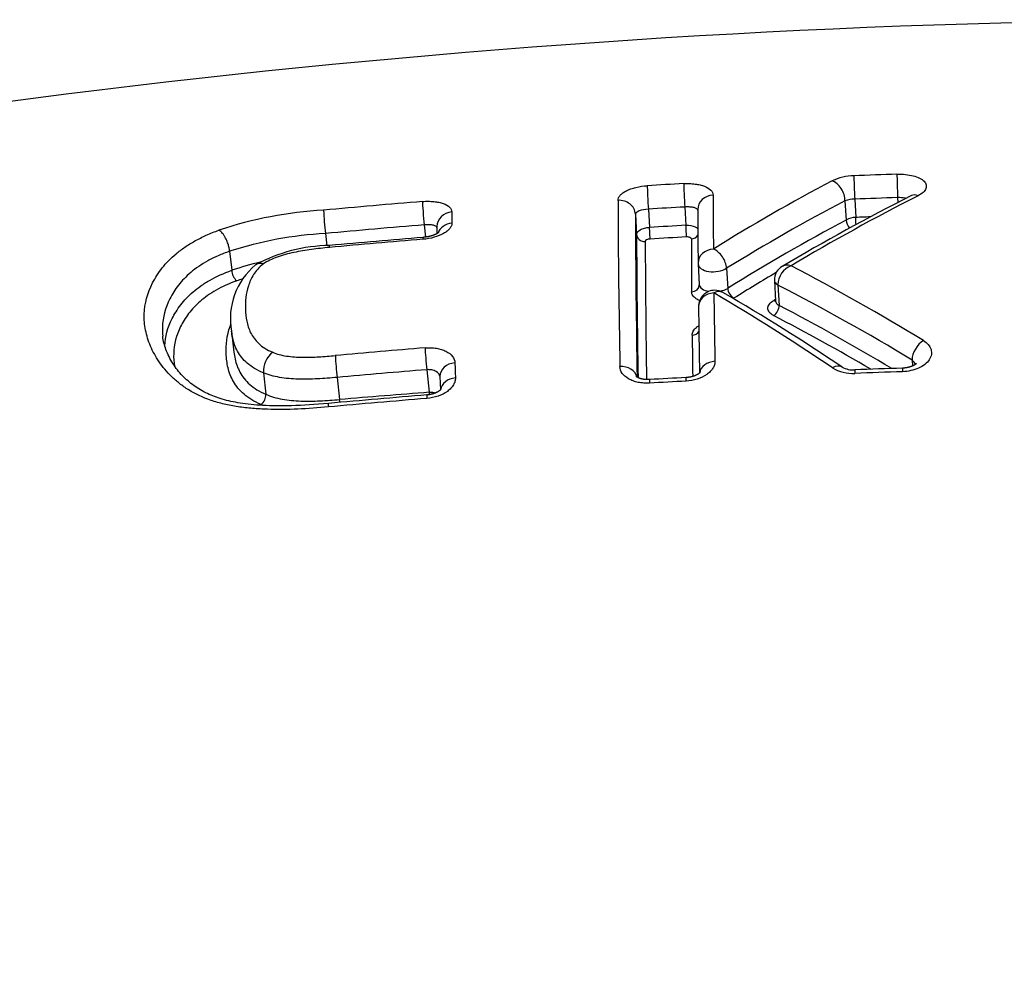
# Model space of a CAD drawing. Units: millimetres. Extents: x -18 to 872, y -35 to 1319.
# Drawn here: x 557 to 563, y 1182 to 1188 of the extents above; entities that cross this region are included whole.
import ezdxf

# ---------------------------------------------------------------- set-up
doc = ezdxf.new("R2010")
doc.units = ezdxf.units.MM
doc.layers.add('Default', color=7, linetype='Continuous')
doc.layers.add('DV1_Default', color=7, linetype='Continuous')

# ---------------------------------------------------------------- blocks, each defined once
blk = doc.blocks.new('SE')
at = {"layer": 'DV1_Default', "color": 7}
for p, q in [((561.9778, 1187.2767), (561.9844, 1187.1642)), ((562.2419, 1187.2862), (562.2437, 1187.2563)), ((560.71, 1187.2155), (560.7166, 1187.103)), ((560.9339, 1187.2282), (560.9405, 1187.1157)), ((561.9181, 1187.2669), (561.9251, 1187.1484)), ((560.6298, 1187.1843), (560.6372, 1187.0591)), ((559.3319, 1187.1188), (559.3405, 1187.0433)), ((559.4102, 1187.1079), (559.4104, 1187.0645)), ((558.7247, 1187.0655), (558.7334, 1186.9899)), ((558.1354, 1186.9562), (558.1488, 1186.8395)), ((561.0152, 1186.878), (561.0227, 1186.7503)), ((561.1899, 1186.8515), (561.1971, 1186.7281)), ((561.0227, 1186.7504), (561.0227, 1186.7498)), ((561.4841, 1186.776), (561.4915, 1186.6496)), ((561.5059, 1186.7489), (561.5058, 1186.7503)), ((561.5059, 1186.7489), (561.5132, 1186.6231)), ((558.1473, 1186.4655), (558.1621, 1186.3366)), ((562.3308, 1186.2872), (562.333, 1186.2505)), ((558.3432, 1186.2094), (558.3582, 1186.0775)), ((559.3474, 1186.2279), (559.3632, 1186.0892)), ((559.4289, 1186.1868), (559.4316, 1186.1039)), ((558.7966, 1186.1805), (558.8122, 1186.0444))]:
    blk.add_line(p, q, dxfattribs=at)
for centre, radius, start, end in [((564.48, 1129.3542), 59.0271, 90.354228, 115.907845), ((561.9764, 1187.1029), 0.3177, 90.63048, 115.63721), ((564.3326, 1125.4074), 62.058, 91.934607, 92.179102), ((564.3632, 1124.7411), 62.7251, 93.14024, 93.345445), ((567.5159, 1176.6653), 12.1339, 117.89523, 121.86925), ((611.8286, 1187.4413), 50.7213, 180.1571, 180.53226), ((568.3886, 1175.2985), 13.4443, 116.80366, 120.66405), ((568.4264, 1175.3982), 13.3534, 116.98197, 120.81078), ((561.9796, 1187.0805), 0.1962, 90.53457, 108.25948), ((564.3317, 1125.4359), 61.8856, 91.935131, 92.179844), ((564.5827, 1123.7819), 63.6979, 94.737721, 95.286937), ((629.1887, 1187.5308), 68.6661, 180.218152, 181.071003), ((564.3628, 1124.7632), 62.559, 93.142037, 93.347402), ((567.5617, 1176.5256), 12.1336, 117.71808, 121.67779), ((558.8495, 1184.7471), 2.4655, 93.16731, 108.42096), ((560.3507, 1187.2673), 1.6385, 182.04397, 187.07493), ((581.5948, 1187.298), 22.0935, 180.26004, 180.43966), ((628.4282, 1187.4306), 67.7988, 180.208122, 181.055148), ((611.081, 1187.342), 50.068, 180.14834, 180.52523), ((561.9871, 1187.0346), 0.1296, 91.22246, 118.60621), ((564.3356, 1125.3026), 61.9063, 92.093861, 92.176679), ((564.5804, 1123.8191), 63.5169, 94.739848, 95.289619), ((564.3666, 1124.6345), 62.5751, 93.138596, 93.343908), ((567.5967, 1176.4844), 12.0784, 118.00644, 121.99476), ((558.8549, 1184.7203), 2.3488, 93.17589, 107.83578), ((564.502, 1124.2514), 63.0032, 94.71436, 95.238013), ((627.3953, 1187.2937), 66.7586, 180.20137, 180.956666), ((564.3658, 1124.6568), 62.4811, 93.13951, 93.344938), ((558.7622, 1186.0138), 0.9778, 90.69769, 118.47325), ((564.6156, 1122.8869), 64.3608, 94.716831, 95.229576), ((627.0144, 1187.2439), 66.3245, 180.196432, 180.930244), ((609.6207, 1187.1461), 48.647, 180.13368, 180.51818), ((558.5723, 1186.5416), 0.4317, 130.04049, 190.15367), ((558.8426, 1184.7272), 2.2233, 103.48961, 108.18322), ((561.1151, 1186.8838), 0.1, 180.51344, 183.3505), ((561.5785, 1186.7806), 0.0945, 119.46119, 181.93701), ((561.6339, 1186.7478), 0.1282, 111.60389, 178.88237), ((555.2464, 1174.7013), 13.7187, 58.56934, 62.47302), ((558.247, 1186.8456), 0.0984, 183.5801, 226.6104), ((567.6217, 1176.4098), 12.0836, 120.46573, 121.8948), ((558.8442, 1184.7194), 2.1596, 106.96951, 107.92914), ((555.225, 1174.558), 13.7137, 58.79146, 62.74183), ((561.118, 1186.6165), 0.1, 90, 180.7384), ((651.1081, 1187.8807), 90.0035, 180.75156, 181.019369), ((554.5657, 1175.5394), 12.9392, 55.78765, 59.60477), ((561.118, 1186.6165), 0.1, 59.85851, 90), ((554.6176, 1175.4355), 13.0334, 56.02567, 59.82736), ((649.6958, 1187.768), 88.6853, 180.744805, 181.008074), ((568.0638, 1175.3623), 13.0711, 120.18912, 120.24484), ((555.2049, 1174.5492), 13.6226, 59.07586, 62.41392), ((555.188, 1174.4652), 13.6341, 59.64993, 62.51945), ((647.9777, 1187.5672), 87.0063, 180.742108, 180.90929), ((558.4953, 1186.2165), 0.1523, 128.50035, 182.67019), ((564.6917, 1120.907), 65.674, 94.676481, 95.159631), ((560.7252, 1186.4061), 1.9417, 182.69279, 186.67271), ((610.7348, 1187.9306), 51.2412, 181.85697, 181.96067), ((564.6892, 1120.9511), 65.4951, 94.67827, 95.161872), ((561.9644, 1186.4428), 0.2379, 238.71437, 273.37079), ((561.9683, 1186.3674), 0.1407, 241.37647, 274.19035), ((564.4301, 1121.2298), 65.0218, 91.902045, 92.160869), ((564.1733, 1128.509), 57.7597, 91.886422, 92.177709), ((564.4507, 1120.7819), 65.4702, 93.072814, 93.269401), ((563.768, 1133.1654), 53.0896, 93.05181, 93.29418), ((558.282, 1186.0743), 0.0763, 308.35967, 2.37584), ((564.6849, 1120.6637), 65.6264, 94.664185, 95.194431), ((564.5706, 1118.6114), 67.6785, 94.412825, 94.880893), ((558.6478, 1186.978), 1.0148, 251.71222, 252.6978), ((564.7208, 1120.1993), 66.0707, 94.664468, 95.191285), ((557.7646, 1185.9293), 1.0538, 5.31959, 6.27474)]:
    blk.add_arc(centre, radius, start, end, dxfattribs=at)
for centre, major_axis, ratio, start_param, end_param in [((561.977, 1187.3302), (-0.0038, 0.0999), 0.015384, 0.439242, 2.134291), ((562.2412, 1187.3396), (-0.0034, 0.0999), 0.012686, 0.439371, 2.134351), ((560.7093, 1187.2689), (-0.0058, 0.0998), 0.028247, 0.438077, 2.133846), ((560.9332, 1187.2816), (-0.0055, 0.0998), 0.025986, 0.438347, 2.133943), ((561.8433, 1187.2992), (-0.0464, 0.0886), 0.661948, 4.026371, 5.671278), ((561.1131, 1187.2126), (0.1, 0.0002), 0.897246, 1.625835, 3.141714), ((562.3712, 1187.209), (0.045, -0.0893), 0.634205, 2.515689, 3.141722), ((559.3306, 1187.172), (-0.0083, 0.0997), 0.037022, 0.435974, 2.13124), ((560.5299, 1187.1798), (0.1, 0.0002), 0.897458, 0.047752, 1.636812), ((559.5102, 1187.1083), (0.1, 0.0004), 0.897908, 1.654013, 3.141569), ((561.9847, 1187.1375), (-0.0019, 0.05), 0.015349, 4.362228, 5.275884), ((559.5106, 1187.0397), (0.1, 0.0007), 0.891073, 1.651057, 2.814694), ((560.717, 1187.0763), (0.0029, -0.0499), 0.028209, 0.451521, 2.133848), ((560.9408, 1187.089), (0.0027, -0.0499), 0.025948, 0.451792, 2.133945), ((561.9625, 1187.1322), (-0.0234, 0.0442), 0.659616, 0.881449, 2.026976), ((559.3321, 1186.9418), (0.0082, -0.0997), 0.036794, 3.14152, 3.62918), ((560.6871, 1187.0614), (0.05, 0.0001), 0.898115, 3.18949, 4.775806), ((560.9709, 1187.0774), (-0.05, -0.0001), 0.898015, 1.628857, 2.604915), ((561.1151, 1186.8838), (0.1, 0.0009), 0.864425, 1.619564, 3.141593), ((561.1151, 1186.8838), (-0.0525, 0.0851), 0.627345, 3.981782, 5.582371), ((561.1151, 1186.8838), (0.0998, 0.0058), 0.533919, 3.141593, 5.527297), ((560.9727, 1186.7493), (-0.05, -0.0004), 0.864762, 1.622428, 3.14127), ((561.564, 1186.781), (0.0799, 0.0035), 0.523665, 3.141605, 3.874519), ((561.564, 1186.7807), (0.0799, 0.0047), 0.533919, 3.14158, 3.867095), ((561.118, 1186.6165), (0.1, 0.0013), 0.83756, 1.615896, 3.141837), ((561.118, 1186.6165), (-0.0502, -0.0865), 0.651037, 3.141414, 3.944021), ((561.2345, 1186.7119), (-0.0265, 0.0424), 0.624317, 0.836724, 2.429261), ((561.4769, 1186.6032), (0.0231, 0.0443), 0.634062, 3.898243, 5.471413), ((561.4774, 1186.6969), (-0.0252, 0.0432), 0.602263, 2.439917, 2.768698), ((560.9757, 1186.4821), (-0.05, -0.0006), 0.837494, 1.618672, 2.658054), ((562.4034, 1186.327), (-0.0518, -0.0856), 0.595276, 3.978625, 5.510299), ((559.3461, 1186.2812), (0.0082, -0.0997), 0.036349, 3.756615, 5.272872), ((559.5288, 1186.19), (0.0999, 0.0032), 0.805276, 1.62873, 3.141559), ((560.5412, 1186.168), (0.1, 0.0018), 0.795058, 0.168173, 1.622196), ((561.1244, 1186.2002), (0.1, 0.0018), 0.794854, 1.611613, 3.012797), ((561.8451, 1186.1609), (-0.0558, -0.083), 0.609113, 3.141939, 4.031975), ((559.5319, 1186.0983), (0.0999, 0.0034), 0.795741, 1.627212, 3.016879), ((559.3565, 1185.9731), (0.0081, -0.0997), 0.036215, 3.141503, 3.810219), ((559.3639, 1186.0626), (0.0038, -0.0499), 0.033448, -4.467344, -4.151744)]:
    blk.add_ellipse(centre, major_axis=major_axis, ratio=ratio, start_param=start_param, end_param=end_param, dxfattribs=at)
for points, knots in [([(562.2376, 1187.4301), (562.2555, 1187.4307), (562.2729, 1187.4301), (562.3069, 1187.4268), (562.323, 1187.424), (562.3523, 1187.4164), (562.3656, 1187.4116), (562.3879, 1187.4005), (562.3972, 1187.394), (562.4107, 1187.3802), (562.4152, 1187.3727), (562.419, 1187.3574), (562.4183, 1187.3494), (562.412, 1187.3337), (562.4063, 1187.326), (562.3903, 1187.3112), (562.3802, 1187.3044), (562.3679, 1187.2981)], [0, 0, 0, 0, 0.125, 0.125, 0.25, 0.25, 0.375, 0.375, 0.5, 0.5, 0.625, 0.625, 0.75, 0.75, 0.875, 0.875, 1, 1, 1, 1]), ([(560.5231, 1187.2693), (560.5231, 1187.2746), (560.5243, 1187.2799), (560.5287, 1187.2903), (560.5321, 1187.2955), (560.541, 1187.3057), (560.5465, 1187.3105), (560.5594, 1187.3199), (560.5669, 1187.3244), (560.5835, 1187.3327), (560.5925, 1187.3365), (560.6121, 1187.3434), (560.6226, 1187.3465), (560.6551, 1187.3544), (560.6789, 1187.3579), (560.7028, 1187.3593)], [0, 0, 0, 0, 0.125, 0.125, 0.25, 0.25, 0.375, 0.375, 0.5, 0.5, 0.625, 0.625, 0.75, 0.75, 1, 1, 1, 1]), ([(560.9271, 1187.372), (560.9391, 1187.3726), (560.9509, 1187.3728), (560.974, 1187.372), (560.9855, 1187.3711), (561.0074, 1187.3683), (561.0178, 1187.3665), (561.0374, 1187.3618), (561.0466, 1187.3589), (561.0715, 1187.3493), (561.0848, 1187.3412), (561.1027, 1187.323), (561.1074, 1187.3128), (561.1074, 1187.3022)], [0, 0, 0, 0, 0.125, 0.125, 0.25, 0.25, 0.375, 0.375, 0.5, 0.5, 0.75, 0.75, 1, 1, 1, 1]), ([(562.293, 1187.2815), (562.2909, 1187.282), (562.2888, 1187.2825), (562.2736, 1187.2853), (562.2579, 1187.2865), (562.2419, 1187.2862)], [0, 0, 0, 0, 0.146256, 0.146256, 1, 1, 1, 1]), ([(559.3215, 1187.2622), (559.3335, 1187.2632), (559.3452, 1187.2637), (559.3683, 1187.2636), (559.3798, 1187.263), (559.4016, 1187.2608), (559.412, 1187.2593), (559.4315, 1187.2551), (559.4408, 1187.2526), (559.4656, 1187.2437), (559.4789, 1187.2359), (559.4967, 1187.2183), (559.5014, 1187.2083), (559.5015, 1187.1977)], [0, 0, 0, 0, 0.125, 0.125, 0.25, 0.25, 0.375, 0.375, 0.5, 0.5, 0.75, 0.75, 1, 1, 1, 1]), ([(560.71, 1187.2155), (560.6887, 1187.2139), (560.6678, 1187.2097), (560.6457, 1187.2011), (560.6399, 1187.1979), (560.6319, 1187.1912), (560.6299, 1187.1877), (560.6298, 1187.1843)], [0, 0, 0, 0, 0.5, 0.5, 0.75, 0.75, 1, 1, 1, 1]), ([(561.0132, 1187.2093), (561.0124, 1187.2157), (561.0043, 1187.2212), (560.9834, 1187.2265), (560.9745, 1187.2277), (560.9551, 1187.229), (560.9446, 1187.2289), (560.9339, 1187.2282)], [0, 0, 0, 0, 0.485371, 0.485371, 0.742685, 0.742685, 1, 1, 1, 1]), ([(559.5019, 1187.1285), (559.5019, 1187.123), (559.5008, 1187.1176), (559.4964, 1187.1066), (559.4931, 1187.1011), (559.4842, 1187.0903), (559.4788, 1187.085), (559.466, 1187.0748), (559.4585, 1187.0698), (559.4338, 1187.0561), (559.4139, 1187.0481), (559.3707, 1187.0359), (559.347, 1187.0317), (559.3231, 1187.0297)], [0, 0, 0, 0, 0.125, 0.125, 0.25, 0.25, 0.375, 0.375, 0.5, 0.5, 0.75, 0.75, 1, 1, 1, 1]), ([(559.4102, 1187.1024), (559.4084, 1187.108), (559.4007, 1187.1128), (559.3811, 1187.1175), (559.3724, 1187.1187), (559.353, 1187.1197), (559.3426, 1187.1196), (559.3319, 1187.1188)], [0, 0, 0, 0, 0.461973, 0.461973, 0.730987, 0.730987, 1, 1, 1, 1]), ([(560.6372, 1187.0591), (560.6371, 1187.0696), (560.6456, 1187.0804), (560.6676, 1187.0926), (560.6764, 1187.096), (560.6957, 1187.1009), (560.7061, 1187.1025), (560.7166, 1187.103)], [0, 0, 0, 0, 0.5, 0.5, 0.75, 0.75, 1, 1, 1, 1]), ([(560.9405, 1187.1157), (560.9616, 1187.1168), (560.9823, 1187.1134), (561.004, 1187.1037), (561.0096, 1187.0999), (561.0136, 1187.0957)], [0, 0, 0, 0, 0.684591, 0.684591, 1, 1, 1, 1]), ([(558.7427, 1185.999), (558.6799, 1185.9933), (558.6173, 1185.9887), (558.4926, 1185.9833), (558.4306, 1185.9824), (558.3381, 1185.9854), (558.3072, 1185.9871), (558.2466, 1185.9922), (558.2168, 1185.9956), (558.1584, 1186.0043), (558.1299, 1186.0097), (558.0742, 1186.0227), (558.047, 1186.0304), (557.9703, 1186.0568), (557.9251, 1186.0786), (557.8644, 1186.1161), (557.8454, 1186.1294), (557.8103, 1186.1569), (557.7941, 1186.1711), (557.7491, 1186.2147), (557.7238, 1186.2453), (557.6808, 1186.3085), (557.6635, 1186.3407), (557.636, 1186.4052), (557.6258, 1186.4377), (557.616, 1186.4868), (557.6137, 1186.5032), (557.611, 1186.5361), (557.6106, 1186.5527), (557.6134, 1186.635), (557.6309, 1186.699), (557.6786, 1186.7928), (557.6982, 1186.8239), (557.7458, 1186.8838), (557.7738, 1186.9128), (557.8237, 1186.9546), (557.8418, 1186.9684), (557.8805, 1186.9949), (557.9216, 1187.0203), (557.9679, 1187.0437), (558.0171, 1187.0659), (558.0432, 1187.0765), (558.0704, 1187.0863)], [0, 0, 0, 0, 0.0625, 0.0625, 0.125, 0.125, 0.15625, 0.15625, 0.1875, 0.1875, 0.21875, 0.21875, 0.25, 0.25, 0.3125, 0.3125, 0.34375, 0.34375, 0.375, 0.375, 0.4375, 0.4375, 0.5, 0.5, 0.5625, 0.5625, 0.59375, 0.59375, 0.625, 0.625, 0.75, 0.75, 0.8125, 0.8125, 0.875, 0.875, 0.90625, 0.90625, 0.9375, 0.96875, 0.96875, 1, 1, 1, 1]), ([(558.1354, 1186.9562), (558.1352, 1186.9587), (558.1348, 1186.9642), (558.1334, 1186.9734), (558.1312, 1186.984), (558.128, 1186.996), (558.1237, 1187.0092), (558.1181, 1187.0234), (558.111, 1187.0381), (558.1025, 1187.0527), (558.0927, 1187.0664), (558.0818, 1187.0784), (558.0743, 1187.0836), (558.0704, 1187.0863)], [0, 0, 0, 0, 0.052869, 0.113354, 0.181456, 0.25717, 0.340494, 0.431424, 0.529956, 0.636084, 0.749805, 0.871112, 1, 1, 1, 1]), ([(559.4206, 1187.0713), (559.4206, 1187.0713), (559.4206, 1187.0713), (559.4205, 1187.0712), (559.4202, 1187.0709), (559.4198, 1187.0706), (559.4192, 1187.0702), (559.4185, 1187.0696), (559.4177, 1187.069), (559.4166, 1187.0683), (559.4154, 1187.0675), (559.414, 1187.0666), (559.4125, 1187.0656), (559.4109, 1187.0647), (559.4092, 1187.0638), (559.4074, 1187.0629), (559.4054, 1187.0619), (559.4031, 1187.0608), (559.4007, 1187.0597), (559.3981, 1187.0585), (559.3953, 1187.0574), (559.3924, 1187.0562), (559.3894, 1187.0552), (559.3865, 1187.0541), (559.3834, 1187.0531), (559.3801, 1187.052), (559.3765, 1187.0509), (559.3728, 1187.0499), (559.369, 1187.0489), (559.3652, 1187.048), (559.3613, 1187.0471), (559.3573, 1187.0462), (559.3532, 1187.0454), (559.3491, 1187.0447), (559.3449, 1187.044), (559.3407, 1187.0434), (559.3365, 1187.0428), (559.3322, 1187.0423), (559.3279, 1187.0418), (559.3254, 1187.0416), (559.3239, 1187.0415)], [0, 0, 0, 0, 0.019263, 0.040164, 0.062096, 0.083973, 0.106424, 0.129471, 0.153134, 0.177416, 0.2023, 0.227753, 0.253721, 0.280131, 0.301746, 0.324178, 0.349894, 0.376034, 0.402606, 0.429577, 0.456911, 0.484565, 0.512496, 0.537062, 0.562255, 0.591585, 0.62067, 0.6496, 0.678469, 0.70737, 0.736362, 0.765536, 0.794945, 0.824477, 0.853785, 0.883327, 0.913039, 0.942851, 0.972697, 1, 1, 1, 1]), ([(560.9739, 1187.0326), (560.9738, 1187.0361), (560.9706, 1187.0393), (560.9596, 1187.0435), (560.9518, 1187.0446), (560.9439, 1187.0441)], [0, 0, 0, 0, 0.5, 0.5, 1, 1, 1, 1]), ([(558.7493, 1186.9798), (558.7125, 1186.9764), (558.6757, 1186.9724), (558.6024, 1186.9623), (558.5659, 1186.9562), (558.4954, 1186.9411), (558.4611, 1186.9322), (558.4123, 1186.9148), (558.3966, 1186.9084), (558.368, 1186.8946), (558.3549, 1186.8871), (558.3432, 1186.8789)], [0, 0, 0, 0, 0.25, 0.25, 0.5, 0.5, 0.75, 0.75, 0.875, 0.875, 1, 1, 1, 1]), ([(560.7202, 1187.0314), (560.7123, 1187.031), (560.7046, 1187.0291), (560.6936, 1187.0236), (560.6904, 1187.02), (560.6904, 1187.0165)], [0, 0, 0, 0, 0.5, 0.5, 1, 1, 1, 1]), ([(558.1354, 1186.9562), (558.1106, 1186.9475), (558.0868, 1186.9381), (558.0421, 1186.9184), (558.0001, 1186.8975), (557.963, 1186.8747), (557.9282, 1186.8509), (557.9121, 1186.8386), (557.8675, 1186.801), (557.8426, 1186.7748), (557.8107, 1186.7342), (557.801, 1186.7204), (557.7834, 1186.6925), (557.7755, 1186.6785), (557.7401, 1186.6078), (557.7245, 1186.5499), (557.7221, 1186.4753), (557.7225, 1186.4603), (557.7241, 1186.4415), (557.7245, 1186.4377), (557.7249, 1186.4338)], [0, 0, 0, 0, 0.075424, 0.075424, 0.150849, 0.226273, 0.226273, 0.301698, 0.301698, 0.452547, 0.452547, 0.527971, 0.527971, 0.603395, 0.603395, 0.905093, 0.905093, 0.980517, 0.980517, 1, 1, 1, 1]), ([(558.3432, 1186.8789), (558.3163, 1186.858), (558.2975, 1186.8359), (558.2759, 1186.8015), (558.2698, 1186.7898), (558.2594, 1186.7665), (558.255, 1186.7547), (558.2362, 1186.696), (558.2314, 1186.6485), (558.2338, 1186.576), (558.2362, 1186.5516), (558.246, 1186.5033), (558.2534, 1186.4791), (558.2767, 1186.4321), (558.2923, 1186.4095), (558.3255, 1186.3784), (558.3382, 1186.3685), (558.3669, 1186.3507), (558.3828, 1186.3427), (558.4005, 1186.3357)], [0, 0, 0, 0, 0.125, 0.125, 0.1875, 0.1875, 0.25, 0.25, 0.5, 0.5, 0.625, 0.625, 0.75, 0.75, 0.875, 0.875, 0.9375, 0.9375, 1, 1, 1, 1]), ([(558.3432, 1186.8789), (558.3408, 1186.8795), (558.3355, 1186.8807), (558.3274, 1186.8816), (558.3186, 1186.8815), (558.3094, 1186.8798), (558.3019, 1186.8769), (558.2975, 1186.8743), (558.296, 1186.8733)], [0, 0, 0, 0, 0.135921, 0.291445, 0.466566, 0.661275, 0.875563, 1, 1, 1, 1]), ([(561.5868, 1186.867), (561.5757, 1186.8703), (561.5647, 1186.8714), (561.5464, 1186.8694), (561.5387, 1186.8669), (561.532, 1186.8629)], [0, 0, 0, 0, 0.544096, 0.544096, 1, 1, 1, 1]), ([(557.737, 1186.3751), (557.7399, 1186.4321), (557.7554, 1186.4877), (557.7896, 1186.5563), (557.7975, 1186.5704), (557.815, 1186.5985), (557.8247, 1186.6126), (557.8566, 1186.6538), (557.8815, 1186.6804), (557.926, 1186.7188), (557.942, 1186.7313), (557.9769, 1186.7558), (557.9956, 1186.7676), (558.0549, 1186.8014), (558.0991, 1186.8217), (558.1488, 1186.8395)], [0, 0, 0, 0, 0.323561, 0.323561, 0.408116, 0.408116, 0.492671, 0.492671, 0.661781, 0.661781, 0.746335, 0.746335, 0.83089, 0.83089, 1, 1, 1, 1]), ([(558.1794, 1186.7741), (558.1322, 1186.7574), (558.0903, 1186.7383), (558.0343, 1186.7064), (558.0167, 1186.6952), (557.9839, 1186.672), (557.9689, 1186.6602), (557.9272, 1186.6239), (557.9039, 1186.5987), (557.8741, 1186.5596), (557.865, 1186.5463), (557.8486, 1186.5197), (557.8412, 1186.5063), (557.8081, 1186.439), (557.7935, 1186.3838), (557.7912, 1186.3012), (557.7932, 1186.2754), (557.7978, 1186.2497)], [0, 0, 0, 0, 0.144576, 0.144576, 0.216864, 0.216864, 0.289152, 0.289152, 0.433729, 0.433729, 0.506017, 0.506017, 0.578305, 0.578305, 0.867457, 0.867457, 1, 1, 1, 1]), ([(561.0227, 1186.7503), (561.0233, 1186.7409), (561.0295, 1186.7319), (561.0507, 1186.7178), (561.0653, 1186.7126), (561.0818, 1186.7097)], [0, 0, 0, 0, 0.515109, 0.515109, 1, 1, 1, 1]), ([(561.0249, 1186.6528), (561.0165, 1186.6563), (561.009, 1186.6603), (560.994, 1186.6705), (560.9872, 1186.6771), (560.9781, 1186.6911), (560.9758, 1186.6985), (560.9757, 1186.7061)], [0, 0, 0, 0, 0.272739, 0.272739, 0.636369, 0.636369, 1, 1, 1, 1]), ([(561.4794, 1186.5609), (561.4681, 1186.5668), (561.4592, 1186.5738), (561.4471, 1186.5894), (561.444, 1186.5979), (561.4441, 1186.615), (561.4473, 1186.6237), (561.4595, 1186.6399), (561.4685, 1186.6475), (561.4799, 1186.6542)], [0, 0, 0, 0, 0.25, 0.25, 0.5, 0.5, 0.75, 0.75, 1, 1, 1, 1]), ([(561.4915, 1186.6496), (561.4918, 1186.6449), (561.4937, 1186.6402), (561.5008, 1186.631), (561.5063, 1186.6267), (561.5132, 1186.6231)], [0, 0, 0, 0, 0.477242, 0.477242, 1, 1, 1, 1]), ([(558.3294, 1186.0145), (558.2874, 1186.0318), (558.2529, 1186.0528), (558.2106, 1186.0889), (558.198, 1186.1017), (558.1763, 1186.128), (558.1671, 1186.1415), (558.1514, 1186.1689), (558.1449, 1186.1829), (558.1339, 1186.2112), (558.1296, 1186.2256), (558.1193, 1186.2686), (558.116, 1186.2971), (558.1124, 1186.3822), (558.1184, 1186.4382), (558.1401, 1186.4989), (558.142, 1186.5039), (558.144, 1186.509)], [0, 0, 0, 0, 0.161749, 0.161749, 0.242624, 0.242624, 0.323499, 0.323499, 0.404373, 0.404373, 0.485248, 0.485248, 0.646998, 0.646998, 0.970496, 0.970496, 1, 1, 1, 1]), ([(560.9786, 1186.4403), (560.9785, 1186.4487), (560.9807, 1186.4569), (560.9896, 1186.4732), (560.9963, 1186.4809), (561.0093, 1186.4917), (561.0142, 1186.4952), (561.0196, 1186.4985)], [0, 0, 0, 0, 0.397954, 0.397954, 0.795909, 0.795909, 1, 1, 1, 1]), ([(558.7433, 1186.0206), (558.6593, 1186.013), (558.5362, 1186.0047), (558.3455, 1186.0049), (558.2058, 1186.0194), (558.0889, 1186.0441), (557.9945, 1186.081), (557.9118, 1186.1296), (557.8405, 1186.1927), (557.7822, 1186.2668), (557.7413, 1186.3532), (557.7281, 1186.4043), (557.725, 1186.4338)], [0, 0, 0, 0, 0.140037, 0.248834, 0.338001, 0.414352, 0.48736, 0.569095, 0.660844, 0.766029, 0.88494, 1, 1, 1, 1]), ([(558.3432, 1186.2094), (558.3233, 1186.2173), (558.3053, 1186.2261), (558.2724, 1186.2456), (558.2576, 1186.2563), (558.2182, 1186.2904), (558.199, 1186.3153), (558.1775, 1186.3544), (558.1715, 1186.3678), (558.1617, 1186.3947), (558.1578, 1186.4082), (558.1514, 1186.4363), (558.149, 1186.4509), (558.1473, 1186.4655)], [0, 0, 0, 0, 0.141515, 0.141515, 0.28303, 0.28303, 0.56606, 0.56606, 0.707575, 0.707575, 0.84909, 0.84909, 1, 1, 1, 1]), ([(562.4003, 1186.4071), (562.4124, 1186.3997), (562.4224, 1186.3914), (562.4382, 1186.3729), (562.4438, 1186.3629), (562.4501, 1186.3422), (562.4508, 1186.3314), (562.4472, 1186.3101), (562.4428, 1186.2994), (562.4295, 1186.2792), (562.4204, 1186.2695), (562.3984, 1186.2522), (562.3855, 1186.2444), (562.3419, 1186.2247), (562.3074, 1186.217), (562.2719, 1186.2158)], [0, 0, 0, 0, 0.125, 0.125, 0.25, 0.25, 0.375, 0.375, 0.5, 0.5, 0.625, 0.625, 0.75, 0.75, 1, 1, 1, 1]), ([(558.162, 1186.3366), (558.1637, 1186.3222), (558.1661, 1186.3077), (558.1755, 1186.2661), (558.185, 1186.2388), (558.2065, 1186.1994), (558.2149, 1186.1865), (558.2348, 1186.1614), (558.2464, 1186.149), (558.2859, 1186.1142), (558.3183, 1186.094), (558.3582, 1186.0775)], [0, 0, 0, 0, 0.150842, 0.150842, 0.433895, 0.433895, 0.575421, 0.575421, 0.716947, 0.716947, 1, 1, 1, 1]), ([(558.4005, 1186.3357), (558.4256, 1186.3244), (558.4544, 1186.3169), (558.5014, 1186.3097), (558.5176, 1186.308), (558.5502, 1186.3057), (558.5667, 1186.305), (558.6164, 1186.3043), (558.6502, 1186.3053), (558.7179, 1186.3091), (558.7517, 1186.3119), (558.7856, 1186.3149)], [0, 0, 0, 0, 0.25, 0.25, 0.375, 0.375, 0.5, 0.5, 0.75, 0.75, 1, 1, 1, 1]), ([(559.3374, 1186.3624), (559.3493, 1186.3634), (559.361, 1186.3636), (559.3842, 1186.3628), (559.3957, 1186.3617), (559.4177, 1186.3581), (559.4281, 1186.3557), (559.4479, 1186.3496), (559.4573, 1186.3458), (559.4825, 1186.3331), (559.4962, 1186.3223), (559.5148, 1186.298), (559.52, 1186.2844), (559.5204, 1186.2702)], [0, 0, 0, 0, 0.125, 0.125, 0.25, 0.25, 0.375, 0.375, 0.5, 0.5, 0.75, 0.75, 1, 1, 1, 1]), ([(560.7168, 1186.1455), (560.7049, 1186.1449), (560.6931, 1186.1449), (560.6699, 1186.1465), (560.6584, 1186.1481), (560.6364, 1186.1525), (560.6259, 1186.1554), (560.6062, 1186.1626), (560.5969, 1186.1668), (560.5717, 1186.181), (560.5582, 1186.1928), (560.5399, 1186.2185), (560.5349, 1186.2328), (560.5346, 1186.2473)], [0, 0, 0, 0, 0.125, 0.125, 0.25, 0.25, 0.375, 0.375, 0.5, 0.5, 0.75, 0.75, 1, 1, 1, 1]), ([(561.1189, 1186.2795), (561.1191, 1186.2722), (561.118, 1186.265), (561.1138, 1186.2506), (561.1105, 1186.2434), (561.1018, 1186.2295), (561.0964, 1186.2228), (561.0837, 1186.2099), (561.0763, 1186.2038), (561.0518, 1186.1868), (561.0319, 1186.1773), (560.9887, 1186.1636), (560.965, 1186.1592), (560.9411, 1186.158)], [0, 0, 0, 0, 0.125, 0.125, 0.25, 0.25, 0.375, 0.375, 0.5, 0.5, 0.75, 0.75, 1, 1, 1, 1]), ([(562.356, 1186.2658), (562.356, 1186.2658), (562.356, 1186.2658), (562.3559, 1186.2657), (562.3557, 1186.2654), (562.3554, 1186.265), (562.3549, 1186.2645), (562.3543, 1186.2639), (562.3536, 1186.2632), (562.3527, 1186.2624), (562.3516, 1186.2615), (562.3504, 1186.2605), (562.349, 1186.2595), (562.3476, 1186.2585), (562.346, 1186.2575), (562.3444, 1186.2565), (562.3426, 1186.2554), (562.3407, 1186.2543), (562.3385, 1186.2532), (562.3362, 1186.252), (562.3337, 1186.2509), (562.3311, 1186.2497), (562.3283, 1186.2485), (562.3253, 1186.2474), (562.3222, 1186.2463), (562.3192, 1186.2453), (562.3161, 1186.2444), (562.3129, 1186.2435), (562.3096, 1186.2426), (562.3061, 1186.2418), (562.3024, 1186.241), (562.2988, 1186.2403), (562.2953, 1186.2397), (562.2916, 1186.2392), (562.2878, 1186.2387), (562.284, 1186.2383), (562.28, 1186.2379), (562.2761, 1186.2377), (562.2733, 1186.2375), (562.272, 1186.2375), (562.272, 1186.2375)], [0, 0, 0, 0, 0.010232, 0.035965, 0.061895, 0.088086, 0.114579, 0.141405, 0.168577, 0.196092, 0.22393, 0.252054, 0.280407, 0.308917, 0.332677, 0.357904, 0.383077, 0.408909, 0.43536, 0.462389, 0.489933, 0.517921, 0.546263, 0.574861, 0.60361, 0.632394, 0.657834, 0.684905, 0.71272, 0.741239, 0.770213, 0.79937, 0.825654, 0.853183, 0.882311, 0.911374, 0.940491, 0.969756, 0.999062, 1, 1, 1, 1]), ([(558.7966, 1186.1805), (558.7565, 1186.1769), (558.7163, 1186.1737), (558.6362, 1186.1697), (558.5963, 1186.1688), (558.5377, 1186.1706), (558.5183, 1186.1717), (558.48, 1186.1752), (558.461, 1186.1776), (558.4064, 1186.1871), (558.3729, 1186.1964), (558.3432, 1186.2094)], [0, 0, 0, 0, 0.25, 0.25, 0.5, 0.5, 0.625, 0.625, 0.75, 0.75, 1, 1, 1, 1]), ([(559.429, 1186.1849), (559.4271, 1186.1975), (559.4183, 1186.209), (559.397, 1186.2211), (559.388, 1186.2243), (559.3684, 1186.2281), (559.358, 1186.2287), (559.3474, 1186.2279)], [0, 0, 0, 0, 0.4774223, 0.4774223, 0.7387111, 0.7387111, 1, 1, 1, 1]), ([(561.0269, 1186.2107), (561.0269, 1186.2107), (561.0269, 1186.2107), (561.0268, 1186.2106), (561.0266, 1186.2103), (561.0264, 1186.21), (561.026, 1186.2096), (561.0255, 1186.2091), (561.0249, 1186.2084), (561.0242, 1186.2077), (561.0232, 1186.2068), (561.0221, 1186.2059), (561.0209, 1186.2048), (561.0195, 1186.2037), (561.018, 1186.2026), (561.0164, 1186.2016), (561.0147, 1186.2005), (561.0129, 1186.1993), (561.0108, 1186.1981), (561.0086, 1186.1969), (561.0062, 1186.1957), (561.0036, 1186.1944), (561.0009, 1186.1932), (560.9982, 1186.192), (560.9954, 1186.1909), (560.9925, 1186.1898), (560.9893, 1186.1887), (560.986, 1186.1876), (560.9826, 1186.1865), (560.9792, 1186.1856), (560.9756, 1186.1847), (560.972, 1186.1838), (560.9683, 1186.183), (560.9646, 1186.1823), (560.9608, 1186.1817), (560.9569, 1186.1811), (560.953, 1186.1806), (560.9491, 1186.1802), (560.9452, 1186.1799), (560.9429, 1186.1797), (560.9415, 1186.1797)], [0, 0, 0, 0, 0.016975, 0.046751, 0.077019, 0.103038, 0.125405, 0.148824, 0.172838, 0.197487, 0.222783, 0.248714, 0.275247, 0.302319, 0.32984, 0.352642, 0.376076, 0.40179, 0.427811, 0.454138, 0.480742, 0.507591, 0.534647, 0.56187, 0.586167, 0.611785, 0.640072, 0.667968, 0.695607, 0.723122, 0.750644, 0.778264, 0.806095, 0.833761, 0.861702, 0.889602, 0.917708, 0.945937, 0.974205, 1, 1, 1, 1]), ([(559.5235, 1186.1775), (559.5238, 1186.1702), (559.5229, 1186.163), (559.5189, 1186.1485), (559.5157, 1186.1412), (559.5073, 1186.1271), (559.502, 1186.1202), (559.4895, 1186.107), (559.4822, 1186.1006), (559.458, 1186.0831), (559.4383, 1186.073), (559.3954, 1186.0581), (559.3718, 1186.0531), (559.3479, 1186.0511)], [0, 0, 0, 0, 0.125, 0.125, 0.25, 0.25, 0.375, 0.375, 0.5, 0.5, 0.75, 0.75, 1, 1, 1, 1]), ([(560.7173, 1186.1672), (560.7162, 1186.1672), (560.714, 1186.1671), (560.7102, 1186.1669), (560.7063, 1186.1669), (560.7024, 1186.167), (560.6986, 1186.1671), (560.6948, 1186.1673), (560.6912, 1186.1676), (560.6876, 1186.1679), (560.684, 1186.1683), (560.6804, 1186.1688), (560.6769, 1186.1694), (560.6735, 1186.1701), (560.6703, 1186.1707), (560.6673, 1186.1715), (560.6645, 1186.1722), (560.6618, 1186.173), (560.6592, 1186.1738), (560.6565, 1186.1747), (560.654, 1186.1756), (560.6516, 1186.1765), (560.6495, 1186.1775), (560.6476, 1186.1783), (560.6458, 1186.1792), (560.6443, 1186.18), (560.643, 1186.1808), (560.6416, 1186.1816), (560.6404, 1186.1823), (560.6394, 1186.1831), (560.6385, 1186.1837), (560.6378, 1186.1843), (560.6372, 1186.1847), (560.6368, 1186.1851), (560.6366, 1186.1853), (560.6365, 1186.1855), (560.6364, 1186.1855), (560.6364, 1186.1855)], [0, 0, 0, 0, 0.02357, 0.053733, 0.083939, 0.11408, 0.144059, 0.173792, 0.203186, 0.230989, 0.261275, 0.291653, 0.321877, 0.351736, 0.381051, 0.40966, 0.437425, 0.464293, 0.491619, 0.521917, 0.55186, 0.581251, 0.609945, 0.637827, 0.664818, 0.690872, 0.716088, 0.745172, 0.774501, 0.803658, 0.832605, 0.861328, 0.889825, 0.918115, 0.946231, 0.974231, 1, 1, 1, 1]), ([(558.3582, 1186.0775), (558.3732, 1186.0707), (558.3891, 1186.0648), (558.423, 1186.0546), (558.441, 1186.0504), (558.4959, 1186.0403), (558.534, 1186.0368), (558.6118, 1186.0338), (558.6518, 1186.0344), (558.7319, 1186.038), (558.772, 1186.041), (558.8122, 1186.0444)], [0, 0, 0, 0, 0.125, 0.125, 0.25, 0.25, 0.5, 0.5, 0.75, 0.75, 1, 1, 1, 1]), ([(559.4341, 1186.1069), (559.4341, 1186.1069), (559.4341, 1186.1069), (559.434, 1186.1067), (559.4338, 1186.1064), (559.4335, 1186.106), (559.4331, 1186.1055), (559.4326, 1186.105), (559.432, 1186.1043), (559.4312, 1186.1035), (559.4303, 1186.1026), (559.4292, 1186.1016), (559.428, 1186.1006), (559.4266, 1186.0994), (559.4251, 1186.0983), (559.4236, 1186.0971), (559.4219, 1186.096), (559.4201, 1186.0948), (559.418, 1186.0935), (559.4158, 1186.0922), (559.4134, 1186.0909), (559.4109, 1186.0896), (559.4082, 1186.0882), (559.4055, 1186.087), (559.4028, 1186.0858), (559.3999, 1186.0846), (559.3968, 1186.0834), (559.3935, 1186.0822), (559.3902, 1186.081), (559.3867, 1186.08), (559.3832, 1186.0789), (559.3796, 1186.078), (559.3759, 1186.0771), (559.3722, 1186.0762), (559.3684, 1186.0755), (559.3645, 1186.0748), (559.3607, 1186.0742), (559.3567, 1186.0736), (559.3528, 1186.0732), (559.3499, 1186.0729), (559.3486, 1186.0728), (559.3484, 1186.0728)], [0, 0, 0, 0, 0.019064, 0.048161, 0.077743, 0.107787, 0.130045, 0.153261, 0.176896, 0.201172, 0.226095, 0.251656, 0.27782, 0.304526, 0.331686, 0.354029, 0.376906, 0.402297, 0.42801, 0.454043, 0.480368, 0.506949, 0.533747, 0.560719, 0.584599, 0.609112, 0.637223, 0.664933, 0.692369, 0.719667, 0.746953, 0.774326, 0.80189, 0.829417, 0.857468, 0.88511, 0.912958, 0.940934, 0.96896, 0.996937, 1, 1, 1, 1]), ([(558.7433, 1186.0206), (558.743, 1186.0206), (558.7427, 1186.0195), (558.7423, 1186.014), (558.7423, 1186.0076), (558.7427, 1185.999)], [0, 0, 0, 0, 0.37171, 0.37171, 1, 1, 1, 1])]:
    blk.add_open_spline(points, degree=3, knots=knots, dxfattribs=at)
for points in [[(558.7493, 1186.9798), (558.7493, 1186.9874), (558.7496, 1186.9914), (558.7503, 1186.9915)], [(561.1506, 1186.7109), (561.1684, 1186.7145), (561.1846, 1186.7204), (561.1971, 1186.7281)], [(562.3512, 1186.2612), (562.3481, 1186.271), (562.341, 1186.28), (562.3308, 1186.2872)], [(559.3632, 1186.0892), (559.3776, 1186.0904), (559.3918, 1186.0894), (559.4042, 1186.0864)]]:
    blk.add_open_spline(points, degree=3, dxfattribs=at)
for points, weights in [([(561.9785, 1186.2271), (561.978, 1186.2271), (561.9784, 1186.2054)], [0.839959305107, 0.865383332301, 1]), ([(562.272, 1186.2375), (562.2716, 1186.2375), (562.2719, 1186.2158)], [0.839982026208, 0.865454600406, 1]), ([(560.7173, 1186.1672), (560.7163, 1186.1672), (560.7168, 1186.1455)], [0.840082624002, 0.865559910413, 1]), ([(560.9415, 1186.1797), (560.9406, 1186.1796), (560.9411, 1186.158)], [0.840058313212, 0.86553362632, 1])]:
    blk.add_rational_spline(points, weights, degree=2, dxfattribs=at)

msp = doc.modelspace()

# ---------------------------------------------------------------- block references
at = {"layer": 'Default'}
msp.add_blockref('SE', (0, 0), dxfattribs=at)

doc.saveas('drawing.dxf')
